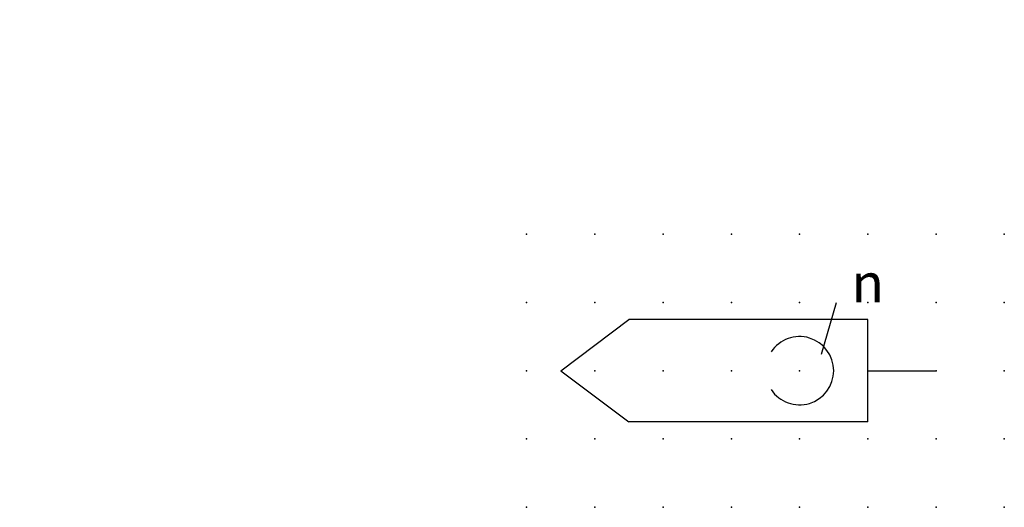
# Model space of a CAD drawing. Extents: x 0.8 to 36.8, y -11.6 to 6.2.
import ezdxf

# ---------------------------------------------------------------- set-up
doc = ezdxf.new("R2010")
doc.units = 0
doc.header["$PDSIZE"] = -2
doc.layers.get('0').update_dxf_attribs({"color": 9, "linetype": 'CONTINUOUS', "plot": 0})
doc.layers.add('00.9 GRID -025', color=1, linetype='CONTINUOUS', plot=False)
doc.layers.add('01.2-CONTINUOUS-0175', color=3, linetype='CONTINUOUS')
doc.layers.add('01.2-CONTINUOUS-025', color=2, linetype='CONTINUOUS')
doc.styles.add('ARIAL_2', font='arial.ttf', dxfattribs={"height": 2})
doc.styles.add('Latin-2-5', font='ISOCP.SHX', dxfattribs={"height": 2.5})

# ---------------------------------------------------------------- blocks, each defined once
blk = doc.blocks.new('*U6')
blk.add_point((0, 0))
blk = doc.blocks.new('*U8')
at = {"layer": '00.9 GRID -025', "color": 0, "linetype": 'ByBlock', "lineweight": -2, "transparency": 16777216}
for p in [(0, 10), (2.5, 10), (5, 10), (7.5, 10), (10, 10), (12.5, 10), (15, 10), (17.5, 10), (0, 7.5), (2.5, 7.5), (5, 7.5), (7.5, 7.5), (10, 7.5), (12.5, 7.5), (15, 7.5), (17.5, 7.5), (0, 5), (2.5, 5), (5, 5), (7.5, 5), (10, 5), (12.5, 5), (15, 5), (17.5, 5), (0, 2.5), (2.5, 2.5), (5, 2.5), (7.5, 2.5), (10, 2.5), (12.5, 2.5), (15, 2.5), (17.5, 2.5), (0, 0), (2.5, 0), (5, 0), (7.5, 0), (10, 0), (12.5, 0), (15, 0), (17.5, 0)]:
    blk.add_blockref('*U6', p, dxfattribs=at)

msp = doc.modelspace()

# ---------------------------------------------------------------- linework, layer by layer
at = {"layer": '01.2-CONTINUOUS-025'}
for p, q in [((30.122, -5.997), (30.674, -4.099)), ((20.572, -6.599), (23.072, -4.724)), ((31.822, -4.724), (23.072, -4.724)), ((31.822, -8.474), (31.822, -4.724)), ((20.572, -6.599), (23.072, -8.474)), ((31.822, -6.599), (34.322, -6.599)), ((31.822, -8.474), (23.072, -8.474))]:
    msp.add_line(p, q, dxfattribs=at)
msp.add_arc((29.322, -6.599), 1.25, 213.6901, 146.3099, dxfattribs=at)

# ---------------------------------------------------------------- block references
at = {"layer": '00.9 GRID -025'}
msp.add_blockref('*U8', (19.322, -11.599), dxfattribs=at)

# ---------------------------------------------------------------- texts
at = {"layer": '01.2-CONTINUOUS-0175', "color": 2, "char_height": 2.5, "attachment_point": 9, "style": 'Latin-2-5'}
for insert in [(2.5, 6.25), (0.75, 2.75)]:
    msp.add_mtext('\\A1;', dxfattribs=dict(at, insert=insert))
at = {"layer": '01.2-CONTINUOUS-025', "insert": (31.822, -4.099), "char_height": 1.42857, "attachment_point": 8, "style": 'ARIAL_2'}
msp.add_mtext('{\\fISOCPEUR|b0|i1|c0|p34;n}', dxfattribs=at)

doc.saveas('drawing.dxf')
